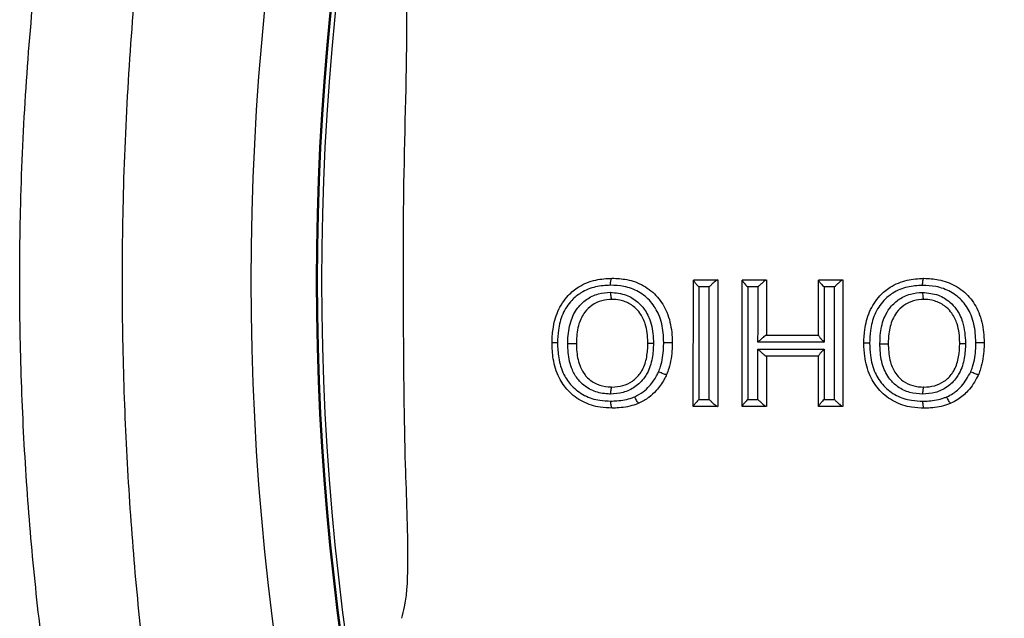
# Model space of a CAD drawing. Extents: x -9 to 363, y 38 to 483.
# Drawn here: x 95 to 99, y 257 to 259 of the extents above; entities that cross this region are included whole.
import ezdxf

# ---------------------------------------------------------------- set-up
doc = ezdxf.new("R2010")
doc.units = 0
doc.header["$LTSCALE"] = 0.5
doc.header["$MEASUREMENT"] = 0
doc.layers.get('0').update_dxf_attribs({"linetype": 'CONTINUOUS'})

msp = doc.modelspace()

# ---------------------------------------------------------------- linework, layer by layer
for p, q in [((97.7458, 257.6589), (97.746, 258.22)), ((97.8542, 258.2207), (97.854, 257.6582)), ((97.9622, 257.6588), (97.9623, 258.22)), ((98.0705, 258.2206), (98.0704, 257.9754)), ((98.3012, 257.9748), (98.3013, 258.2199)), ((98.4095, 258.2205), (98.4093, 257.658)), ((97.3848, 258.1343), (97.3848, 258.1343)), ((98.7694, 258.1338), (98.7694, 258.1338)), ((98.0704, 257.8817), (98.0703, 257.6581)), ((98.3011, 257.6586), (98.3012, 257.8822)), ((97.627, 257.7999), (97.627, 257.7999)), ((99.0116, 257.7994), (99.0116, 257.7994)), ((97.3847, 257.7449), (97.3847, 257.7449)), ((98.7693, 257.7444), (98.7693, 257.7444)), ((97.5046, 257.6732), (97.5045, 257.6732)), ((98.8892, 257.6727), (98.8892, 257.6727))]:
    msp.add_line(p, q)
at = {"flags": 128}
for points in [[(97.7708, 258.1895), (97.7708, 258.127), (97.7707, 257.877), (97.7706, 257.6895)], [(97.8163, 257.6894), (97.8164, 257.7519), (97.8164, 258.0019), (97.8165, 258.1894)], [(97.9873, 258.1894), (97.9873, 258.1269), (97.9872, 257.8769), (97.9871, 257.6894)], [(98.0329, 257.9442), (98.033, 258.0067), (98.033, 258.1894)], [(98.3265, 258.1893), (98.3265, 258.1268), (98.3264, 257.9441)], [(98.3721, 257.6893), (98.3721, 257.7518), (98.3722, 258.0018), (98.3722, 258.1893)], [(98.0329, 257.6894), (98.0329, 257.7519), (98.0329, 257.9129)], [(98.3264, 257.9128), (98.3264, 257.8503), (98.3264, 257.6893)]]:
    msp.add_lwpolyline(points, dxfattribs=at)
for radius in [11.7899, 11.5, 11.4956, 11.4956, 11.4763]:
    msp.add_circle((107.5729, 258.2175), radius)
for points, knots in [([(96.5764, 264.8862), (96.5745, 264.8585), (96.5704, 264.8001), (96.5405, 264.6716), (96.4927, 264.5083), (96.4287, 264.3135), (96.35, 264.0859), (96.2581, 263.8246), (96.1559, 263.5301), (96.0476, 263.2078), (95.9312, 262.8435), (95.8096, 262.4336), (95.6864, 261.9761), (95.5704, 261.4909), (95.4747, 261.0261), (95.393, 260.5576), (95.3255, 260.0876), (95.269, 259.5685), (95.2296, 259.0395), (95.2123, 258.5873), (95.2081, 258.1583), (95.2147, 257.7525), (95.2367, 257.2899), (95.2725, 256.8325), (95.3216, 256.3805), (95.3841, 255.936), (95.4583, 255.5008), (95.5421, 255.0796), (95.6335, 254.6752), (95.7388, 254.2578), (95.8577, 253.8345), (95.9872, 253.4132), (96.1145, 253.0259), (96.2277, 252.6972), (96.3243, 252.4218), (96.4041, 252.1926), (96.4718, 251.9912), (96.5251, 251.8192), (96.557, 251.695), (96.5732, 251.6065), (96.5754, 251.568), (96.5764, 251.5488)], [0, 0, 0, 0, 0.022916, 0.048331, 0.073825, 0.099327, 0.124753, 0.151272, 0.177862, 0.204455, 0.23098, 0.261092, 0.291309, 0.321517, 0.351619, 0.37369, 0.401497, 0.429407, 0.45731, 0.485108, 0.499997, 0.524094, 0.548261, 0.57243, 0.596531, 0.621104, 0.64577, 0.670474, 0.695154, 0.719739, 0.750356, 0.781078, 0.8118, 0.842415, 0.867322, 0.892333, 0.917369, 0.942359, 0.967248, 0.983624, 1, 1, 1, 1]), ([(96.1941, 251.781), (96.1927, 251.7994), (96.1899, 251.8363), (96.1719, 251.9214), (96.1374, 252.0415), (96.0804, 252.2079), (96.0086, 252.4024), (95.9245, 252.6232), (95.8228, 252.889), (95.7036, 253.2067), (95.5698, 253.5814), (95.4341, 253.9879), (95.3005, 254.4255), (95.1738, 254.8937), (95.0573, 255.3902), (94.9551, 255.9088), (94.8767, 256.4081), (94.8209, 256.8809), (94.7835, 257.3225), (94.7604, 257.7689), (94.7535, 258.1604), (94.7579, 258.5743), (94.776, 259.0105), (94.8172, 259.5209), (94.8764, 260.0221), (94.9472, 260.4761), (95.0328, 260.928), (95.1329, 261.376), (95.2544, 261.844), (95.3836, 262.2864), (95.5113, 262.6825), (95.6335, 263.0341), (95.7472, 263.3451), (95.8549, 263.63), (95.9517, 263.8825), (96.0349, 264.1021), (96.1027, 264.2898), (96.1539, 264.4474), (96.1865, 264.5714), (96.1917, 264.6274), (96.1941, 264.654)], [0, 0, 0, 0, 0.016019, 0.032038, 0.05656, 0.081188, 0.10587, 0.130528, 0.155075, 0.18568, 0.216392, 0.247108, 0.27772, 0.308766, 0.33993, 0.371083, 0.402115, 0.426553, 0.451058, 0.475561, 0.499996, 0.515101, 0.543275, 0.571551, 0.599833, 0.628015, 0.650331, 0.680626, 0.711026, 0.741432, 0.771735, 0.798135, 0.824605, 0.851069, 0.877459, 0.902459, 0.927539, 0.952607, 0.97759, 1, 1, 1, 1]), ([(96.4522, 256.7175), (96.4563, 256.7343), (96.4768, 256.8191), (96.4797, 256.978), (96.4761, 257.1879), (96.4622, 257.5367), (96.459, 258.0236), (96.4574, 258.6888), (96.4768, 259.2084), (96.4724, 259.5496), (96.4678, 259.6584), (96.456, 259.7029), (96.4522, 259.7174)], [0, 0, 0, 0, 0.017286, 0.087135, 0.157263, 0.227415, 0.435516, 0.643608, 0.891899, 0.953984, 0.985046, 1, 1, 1, 1]), ([(97.1185, 257.9405), (97.1185, 257.9405), (97.1189, 257.961), (97.1215, 258.0089), (97.1408, 258.0834), (97.1826, 258.1482), (97.2413, 258.1962), (97.309, 258.2238), (97.3603, 258.2267), (97.3846, 258.228)], [0, 0, 0, 0, 0.000005, 0.138258, 0.322073, 0.511863, 0.648562, 0.833472, 1, 1, 1, 1]), ([(97.3779, 258.1968), (97.3779, 258.1971), (97.3779, 258.1994), (97.378, 258.2051), (97.3788, 258.2136), (97.3803, 258.2215), (97.3823, 258.227), (97.3838, 258.2277), (97.3846, 258.228)], [0, 0, 0, 0, 0.020217, 0.13858, 0.353996, 0.56935, 0.784674, 1, 1, 1, 1]), ([(97.3846, 258.228), (97.3846, 258.228), (97.4067, 258.2275), (97.4551, 258.2244), (97.5269, 258.1987), (97.59, 258.1479), (97.634, 258.0751), (97.6499, 258.0036), (97.6519, 257.9581), (97.6522, 257.9429), (97.6522, 257.9429)], [0, 0, 0, 0, 0.0000053, 0.1519993, 0.3317347, 0.513524, 0.6929741, 0.8970295, 0.9999947, 1, 1, 1, 1]), ([(97.746, 258.2207), (97.7662, 258.2207), (97.802, 258.2207), (97.8378, 258.2207), (97.8535, 258.2207)], [0, 0, 0, 0, 0.562958, 1, 1, 1, 1]), ([(97.746, 258.22), (97.7463, 258.2191), (97.7469, 258.2173), (97.7513, 258.2111), (97.759, 258.2018), (97.7665, 258.1938), (97.7707, 258.1895), (97.7708, 258.1895)], [0, 0, 0, 0, 0.182741, 0.364022, 0.653175, 0.995806, 1, 1, 1, 1]), ([(97.8535, 258.2207), (97.8527, 258.2205), (97.8511, 258.22), (97.8459, 258.2164), (97.8379, 258.2099), (97.8275, 258.2004), (97.82, 258.193), (97.8166, 258.1895), (97.8165, 258.1894)], [0, 0, 0, 0, 0.139945, 0.279234, 0.475675, 0.748307, 0.996268, 1, 1, 1, 1]), ([(97.9623, 258.2206), (97.9825, 258.2206), (98.0183, 258.2206), (98.0542, 258.2206), (98.0699, 258.2206)], [0, 0, 0, 0, 0.56115, 1, 1, 1, 1]), ([(97.9623, 258.22), (97.9626, 258.2191), (97.9632, 258.2173), (97.9676, 258.2112), (97.9754, 258.2019), (97.9829, 258.1939), (97.9873, 258.1894), (97.9873, 258.1894)], [0, 0, 0, 0, 0.181262, 0.361087, 0.647266, 0.99582, 1, 1, 1, 1]), ([(98.0699, 258.2206), (98.0691, 258.2204), (98.0676, 258.2199), (98.0624, 258.2163), (98.0544, 258.2098), (98.044, 258.2003), (98.0365, 258.1929), (98.0331, 258.1894), (98.033, 258.1894)], [0, 0, 0, 0, 0.139946, 0.279235, 0.475676, 0.748309, 0.996268, 1, 1, 1, 1]), ([(98.3013, 258.2205), (98.3213, 258.2205), (98.3572, 258.2205), (98.393, 258.2205), (98.4089, 258.2205)], [0, 0, 0, 0, 0.558328, 1, 1, 1, 1]), ([(98.3013, 258.2199), (98.3016, 258.2191), (98.3021, 258.2173), (98.3065, 258.2113), (98.3143, 258.2021), (98.322, 258.1939), (98.3265, 258.1893), (98.3265, 258.1893)], [0, 0, 0, 0, 0.178989, 0.356575, 0.638147, 0.995842, 1, 1, 1, 1]), ([(98.4089, 258.2205), (98.4081, 258.2203), (98.4066, 258.2198), (98.4015, 258.2162), (98.3936, 258.2097), (98.3832, 258.2002), (98.3758, 258.1928), (98.3723, 258.1893), (98.3722, 258.1893)], [0, 0, 0, 0, 0.139946, 0.279236, 0.475679, 0.748314, 0.996268, 1, 1, 1, 1]), ([(98.5031, 257.94), (98.5031, 257.94), (98.5035, 257.9599), (98.506, 258.0073), (98.5247, 258.0814), (98.5661, 258.1466), (98.6244, 258.1948), (98.6923, 258.2231), (98.7442, 258.2261), (98.7692, 258.2276)], [0, 0, 0, 0, 0.0000053, 0.1344553, 0.3191974, 0.5102062, 0.6454969, 0.8291658, 1, 1, 1, 1]), ([(98.7636, 258.1963), (98.7636, 258.1967), (98.7636, 258.1989), (98.7637, 258.2047), (98.7644, 258.2131), (98.7656, 258.2211), (98.7673, 258.2265), (98.7686, 258.2272), (98.7692, 258.2276)], [0, 0, 0, 0, 0.020129, 0.13907, 0.354364, 0.569595, 0.784797, 1, 1, 1, 1]), ([(98.7693, 258.2276), (98.7693, 258.2276), (98.7911, 258.227), (98.8395, 258.224), (98.9112, 258.1984), (98.9744, 258.1476), (99.0187, 258.0747), (99.0345, 258.003), (99.0365, 257.9576), (99.0368, 257.9424), (99.0368, 257.9424)], [0, 0, 0, 0, 0.000005, 0.150473, 0.329835, 0.511108, 0.692393, 0.897586, 0.999995, 1, 1, 1, 1]), ([(97.3779, 258.1968), (97.3558, 258.1956), (97.3102, 258.193), (97.2505, 258.1689), (97.1994, 258.1271), (97.1627, 258.0701), (97.1453, 258.0032), (97.1436, 257.9596), (97.1428, 257.9404)], [0, 0, 0, 0, 0.170088, 0.351219, 0.485161, 0.670989, 0.855689, 1, 1, 1, 1]), ([(97.6143, 257.9427), (97.6138, 257.957), (97.6124, 257.9984), (97.5982, 258.0627), (97.5595, 258.1268), (97.5044, 258.171), (97.441, 258.1939), (97.3979, 258.1959), (97.3779, 258.1968)], [0, 0, 0, 0, 0.108009, 0.313778, 0.489688, 0.667399, 0.844897, 1, 1, 1, 1]), ([(97.8165, 258.1894), (97.811, 258.1894), (97.7958, 258.1895), (97.7806, 258.1895), (97.7708, 258.1895)], [0, 0, 0, 0, 0.3592, 1, 1, 1, 1]), ([(98.033, 258.1894), (98.0275, 258.1894), (98.0122, 258.1894), (97.997, 258.1894), (97.9873, 258.1894)], [0, 0, 0, 0, 0.363012, 1, 1, 1, 1]), ([(98.3722, 258.1893), (98.3666, 258.1893), (98.3514, 258.1893), (98.3361, 258.1893), (98.3265, 258.1893)], [0, 0, 0, 0, 0.368988, 1, 1, 1, 1]), ([(98.7636, 258.1963), (98.7409, 258.195), (98.6948, 258.1924), (98.6349, 258.1676), (98.5841, 258.1256), (98.5478, 258.0682), (98.5309, 258.0017), (98.5293, 257.9585), (98.5285, 257.94)], [0, 0, 0, 0, 0.174284, 0.353955, 0.486491, 0.67359, 0.859495, 1, 1, 1, 1]), ([(99.0001, 257.9422), (98.9996, 257.9564), (98.9982, 257.9978), (98.984, 258.0622), (98.9451, 258.1266), (98.8898, 258.1708), (98.8265, 258.1935), (98.7835, 258.1954), (98.7636, 258.1963)], [0, 0, 0, 0, 0.1075142, 0.3145948, 0.4922938, 0.6694777, 0.8464974, 1, 1, 1, 1]), ([(97.1885, 257.9377), (97.1886, 257.943), (97.1892, 257.9755), (97.1963, 258.0316), (97.2268, 258.0943), (97.2711, 258.1367), (97.3222, 258.1614), (97.36, 258.1642), (97.3781, 258.1656)], [0, 0, 0, 0, 0.04697, 0.289847, 0.497491, 0.655771, 0.835866, 1, 1, 1, 1]), ([(97.3848, 258.1343), (97.3848, 258.1343), (97.3696, 258.1339), (97.3381, 258.1305), (97.296, 258.1105), (97.2592, 258.0754), (97.2333, 258.0213), (97.2274, 257.972), (97.2267, 257.9426), (97.2267, 257.9377), (97.2267, 257.9377)], [0, 0, 0, 0, 0.000008, 0.163492, 0.336486, 0.489692, 0.694306, 0.949274, 0.999992, 1, 1, 1, 1]), ([(97.3781, 258.1656), (97.4019, 258.1633), (97.4459, 258.1591), (97.496, 258.1275), (97.5334, 258.0871), (97.5616, 258.0288), (97.5677, 257.9766), (97.5685, 257.9443), (97.5686, 257.9408), (97.5686, 257.9392)], [0, 0, 0, 0, 0.216516, 0.39887, 0.522964, 0.711196, 0.968451, 0.985715, 1, 1, 1, 1]), ([(97.3781, 258.1656), (97.3781, 258.1652), (97.3781, 258.163), (97.3782, 258.1573), (97.379, 258.1488), (97.3805, 258.1408), (97.3825, 258.1354), (97.384, 258.1347), (97.3848, 258.1343)], [0, 0, 0, 0, 0.019404, 0.13814, 0.353682, 0.569146, 0.784572, 1, 1, 1, 1]), ([(97.4195, 258.1309), (97.4195, 258.1309), (97.4082, 258.1333), (97.3965, 258.134), (97.3848, 258.1343), (97.3848, 258.1343)], [0, 0, 0, 0, 0.000066, 0.999934, 1, 1, 1, 1]), ([(97.544, 257.9392), (97.544, 257.9392), (97.544, 257.9406), (97.5435, 257.9696), (97.5388, 258.0171), (97.5139, 258.0693), (97.4828, 258.1031), (97.4513, 258.1221), (97.4276, 258.1292), (97.4195, 258.1309), (97.4195, 258.1309)], [0, 0, 0, 0, 0.0000094, 0.016378, 0.3467013, 0.5583615, 0.696924, 0.8982751, 0.9999906, 1, 1, 1, 1]), ([(98.5742, 257.9372), (98.5747, 257.9533), (98.5759, 257.9941), (98.5894, 258.0488), (98.6179, 258.0988), (98.6558, 258.1356), (98.7072, 258.1608), (98.7455, 258.1637), (98.7638, 258.1651)], [0, 0, 0, 0, 0.143173, 0.364663, 0.494781, 0.654285, 0.8339, 1, 1, 1, 1]), ([(98.7694, 258.1338), (98.7694, 258.1338), (98.754, 258.1334), (98.7221, 258.13), (98.6797, 258.1095), (98.6485, 258.0792), (98.6244, 258.0367), (98.613, 257.9886), (98.6115, 257.952), (98.6113, 257.9373), (98.6113, 257.9373)], [0, 0, 0, 0, 0.0000082, 0.1651929, 0.3374211, 0.491694, 0.6184376, 0.8454767, 0.9999918, 1, 1, 1, 1]), ([(98.7638, 258.1651), (98.7878, 258.1628), (98.8318, 258.1586), (98.8819, 258.1269), (98.9191, 258.0866), (98.9493, 258.025), (98.9525, 257.9712), (98.9544, 257.9387)], [0, 0, 0, 0, 0.216849, 0.398338, 0.521562, 0.710832, 1, 1, 1, 1]), ([(98.7638, 258.1651), (98.7638, 258.1648), (98.7638, 258.1625), (98.7639, 258.1568), (98.7646, 258.1483), (98.7658, 258.1404), (98.7675, 258.1349), (98.7688, 258.1342), (98.7694, 258.1338)], [0, 0, 0, 0, 0.01932, 0.138716, 0.354115, 0.569435, 0.784717, 1, 1, 1, 1]), ([(98.8043, 258.1304), (98.8043, 258.1304), (98.7929, 258.1329), (98.7812, 258.1335), (98.7694, 258.1338), (98.7694, 258.1338)], [0, 0, 0, 0, 0.000066, 0.999934, 1, 1, 1, 1]), ([(98.9286, 257.9387), (98.9286, 257.9387), (98.9286, 257.9398), (98.9281, 257.9689), (98.9236, 258.0163), (98.8986, 258.0687), (98.8676, 258.1025), (98.8362, 258.1216), (98.8124, 258.1287), (98.8043, 258.1304), (98.8043, 258.1304)], [0, 0, 0, 0, 0.000009, 0.013096, 0.347704, 0.560559, 0.698071, 0.898118, 0.999991, 1, 1, 1, 1]), ([(98.0698, 257.9754), (98.069, 257.9752), (98.0675, 257.9748), (98.0623, 257.9711), (98.0543, 257.9646), (98.0439, 257.9551), (98.0364, 257.9478), (98.033, 257.9442), (98.0329, 257.9442)], [0, 0, 0, 0, 0.139953, 0.27925, 0.475708, 0.748363, 0.996268, 1, 1, 1, 1]), ([(98.0698, 257.9754), (98.07, 257.9754), (98.1107, 257.9754), (98.1878, 257.9754), (98.2648, 257.9754), (98.3012, 257.9753)], [0, 0, 0, 0, 0.0027116, 0.5279494, 1, 1, 1, 1]), ([(98.3012, 257.9748), (98.3015, 257.9739), (98.302, 257.9722), (98.3064, 257.9662), (98.3142, 257.9569), (98.3219, 257.9487), (98.3264, 257.9441), (98.3264, 257.9441)], [0, 0, 0, 0, 0.17899, 0.356577, 0.638151, 0.995842, 1, 1, 1, 1]), ([(97.386, 257.6511), (97.368, 257.6518), (97.3233, 257.6536), (97.2534, 257.6759), (97.1901, 257.723), (97.1442, 257.7898), (97.122, 257.8641), (97.1189, 257.9169), (97.1185, 257.9405), (97.1185, 257.9405)], [0, 0, 0, 0, 0.122819, 0.305083, 0.489308, 0.647203, 0.842497, 0.999995, 1, 1, 1, 1]), ([(97.1428, 257.9404), (97.1424, 257.9404), (97.1391, 257.9404), (97.1326, 257.9404), (97.1249, 257.9405), (97.1195, 257.9405), (97.1189, 257.9405), (97.1185, 257.9405)], [0, 0, 0, 0, 0.0272071, 0.248611, 0.4990914, 0.7495452, 1, 1, 1, 1]), ([(97.1428, 257.9404), (97.1437, 257.9186), (97.1457, 257.8706), (97.1657, 257.8038), (97.206, 257.7452), (97.2613, 257.704), (97.323, 257.6845), (97.363, 257.683), (97.3795, 257.6824)], [0, 0, 0, 0, 0.1638301, 0.3591174, 0.513314, 0.6936847, 0.8738194, 1, 1, 1, 1]), ([(97.1885, 257.9377), (97.1889, 257.9377), (97.19, 257.9377), (97.1946, 257.9377), (97.2024, 257.9377), (97.2123, 257.9377), (97.2203, 257.9377), (97.2256, 257.9377), (97.2263, 257.9377), (97.2267, 257.9377)], [0, 0, 0, 0, 0.023139, 0.060106, 0.248112, 0.436098, 0.624068, 0.812035, 1, 1, 1, 1]), ([(97.3779, 257.7136), (97.3714, 257.7139), (97.3446, 257.715), (97.2976, 257.7253), (97.2569, 257.7529), (97.2272, 257.7853), (97.2019, 257.8289), (97.1901, 257.8849), (97.1889, 257.9245), (97.1885, 257.9377)], [0, 0, 0, 0, 0.060184, 0.246143, 0.43324, 0.497028, 0.64437, 0.881846, 1, 1, 1, 1]), ([(97.2267, 257.9377), (97.2267, 257.9377), (97.2269, 257.9255), (97.2283, 257.8901), (97.2381, 257.841), (97.2596, 257.8038), (97.2839, 257.7772), (97.3175, 257.7543), (97.3565, 257.7462), (97.3791, 257.745), (97.3847, 257.7449), (97.3847, 257.7449)], [0, 0, 0, 0, 0.000008, 0.127937, 0.372151, 0.514445, 0.57594, 0.755735, 0.939318, 0.999992, 1, 1, 1, 1]), ([(97.5686, 257.9392), (97.5677, 257.9168), (97.5658, 257.8713), (97.5492, 257.8194), (97.5225, 257.7765), (97.4885, 257.743), (97.4351, 257.7176), (97.3968, 257.7149), (97.3779, 257.7136)], [0, 0, 0, 0, 0.198836, 0.406003, 0.475323, 0.651688, 0.828751, 1, 1, 1, 1]), ([(97.3847, 257.7449), (97.3847, 257.7449), (97.4007, 257.7453), (97.4328, 257.7484), (97.4769, 257.769), (97.5048, 257.7965), (97.5272, 257.8326), (97.5413, 257.8782), (97.5437, 257.9188), (97.544, 257.9392), (97.544, 257.9392)], [0, 0, 0, 0, 0.000008, 0.17199, 0.341903, 0.512011, 0.578779, 0.787174, 0.999992, 1, 1, 1, 1]), ([(97.544, 257.9392), (97.5443, 257.9392), (97.545, 257.9392), (97.5504, 257.9392), (97.5581, 257.9392), (97.5647, 257.9392), (97.5682, 257.9392), (97.5686, 257.9392)], [0, 0, 0, 0, 0.248408, 0.496816, 0.745242, 0.969894, 1, 1, 1, 1]), ([(97.5917, 257.8124), (97.5947, 257.8202), (97.6025, 257.8409), (97.6104, 257.8759), (97.6138, 257.9119), (97.6142, 257.934), (97.6143, 257.9427)], [0, 0, 0, 0, 0.186684, 0.5010993, 0.8045668, 1, 1, 1, 1]), ([(97.6143, 257.9427), (97.6148, 257.9427), (97.6158, 257.9427), (97.6202, 257.9427), (97.6279, 257.9428), (97.6378, 257.9428), (97.6457, 257.9429), (97.6511, 257.9429), (97.6518, 257.9429), (97.6522, 257.9429)], [0, 0, 0, 0, 0.02486, 0.054148, 0.243338, 0.432513, 0.621677, 0.810839, 1, 1, 1, 1]), ([(97.6522, 257.9429), (97.6522, 257.9429), (97.6521, 257.9336), (97.6516, 257.9098), (97.6479, 257.8706), (97.6389, 257.832), (97.6305, 257.8086), (97.627, 257.7999), (97.627, 257.7999)], [0, 0, 0, 0, 0.000016, 0.190034, 0.489702, 0.805913, 0.999984, 1, 1, 1, 1]), ([(98.3264, 257.9441), (98.2796, 257.9441), (98.1817, 257.9441), (98.0839, 257.9442), (98.0329, 257.9442)], [0, 0, 0, 0, 0.478944, 1, 1, 1, 1]), ([(98.0329, 257.9129), (98.033, 257.9129), (98.0364, 257.9094), (98.0439, 257.902), (98.0543, 257.8925), (98.0623, 257.8859), (98.0675, 257.8823), (98.069, 257.8819), (98.0698, 257.8817)], [0, 0, 0, 0, 0.0037323, 0.2516069, 0.524274, 0.7207417, 0.8600423, 1, 1, 1, 1]), ([(98.0329, 257.9129), (98.0839, 257.9129), (98.1817, 257.9129), (98.2795, 257.9128), (98.3264, 257.9128)], [0, 0, 0, 0, 0.5210563, 1, 1, 1, 1]), ([(98.3264, 257.9128), (98.3264, 257.9128), (98.3219, 257.9082), (98.3142, 257.9001), (98.3064, 257.8908), (98.302, 257.8848), (98.3015, 257.883), (98.3012, 257.8822)], [0, 0, 0, 0, 0.004158, 0.361848, 0.643423, 0.82101, 1, 1, 1, 1]), ([(98.7706, 257.6507), (98.7521, 257.6514), (98.7068, 257.6532), (98.6366, 257.6762), (98.5715, 257.7253), (98.5251, 257.7963), (98.506, 257.8709), (98.5034, 257.9204), (98.5031, 257.94), (98.5031, 257.94)], [0, 0, 0, 0, 0.126223, 0.30774, 0.491086, 0.668054, 0.868391, 0.999995, 1, 1, 1, 1]), ([(98.5285, 257.94), (98.5282, 257.94), (98.5244, 257.94), (98.5174, 257.94), (98.5095, 257.94), (98.5042, 257.94), (98.5035, 257.94), (98.5031, 257.94)], [0, 0, 0, 0, 0.026599, 0.268252, 0.512183, 0.756091, 1, 1, 1, 1]), ([(98.5285, 257.94), (98.5292, 257.9217), (98.5309, 257.8767), (98.5481, 257.8097), (98.5888, 257.7471), (98.6458, 257.7042), (98.7078, 257.6842), (98.7482, 257.6826), (98.7652, 257.6819)], [0, 0, 0, 0, 0.1373506, 0.3387687, 0.511876, 0.6913012, 0.8705364, 1, 1, 1, 1]), ([(98.5742, 257.9372), (98.5747, 257.9372), (98.5788, 257.9372), (98.5868, 257.9373), (98.5969, 257.9373), (98.6049, 257.9373), (98.6103, 257.9373), (98.6109, 257.9373), (98.6113, 257.9373)], [0, 0, 0, 0, 0.023717, 0.232264, 0.424213, 0.616145, 0.808073, 1, 1, 1, 1]), ([(98.7637, 257.7132), (98.7444, 257.7145), (98.7057, 257.7172), (98.655, 257.7418), (98.6124, 257.782), (98.5827, 257.8415), (98.5751, 257.8972), (98.5744, 257.9304), (98.5742, 257.9372)], [0, 0, 0, 0, 0.175716, 0.352298, 0.500189, 0.701537, 0.938318, 1, 1, 1, 1]), ([(98.6113, 257.9373), (98.6113, 257.9373), (98.6114, 257.9309), (98.6122, 257.901), (98.6184, 257.8521), (98.6436, 257.8011), (98.6787, 257.7679), (98.7205, 257.7481), (98.7529, 257.7448), (98.7693, 257.7444), (98.7693, 257.7444)], [0, 0, 0, 0, 0.000008, 0.06689, 0.315428, 0.511985, 0.654416, 0.823667, 0.999992, 1, 1, 1, 1]), ([(98.9544, 257.9387), (98.9534, 257.9167), (98.9516, 257.8712), (98.9351, 257.8194), (98.9083, 257.7761), (98.8741, 257.7425), (98.8207, 257.7171), (98.7824, 257.7145), (98.7637, 257.7132)], [0, 0, 0, 0, 0.196878, 0.405975, 0.476801, 0.653247, 0.830248, 1, 1, 1, 1]), ([(98.7693, 257.7444), (98.7693, 257.7444), (98.7853, 257.7448), (98.8173, 257.748), (98.8615, 257.7685), (98.8895, 257.7962), (98.912, 257.8325), (98.9259, 257.8782), (98.9283, 257.9186), (98.9286, 257.9387), (98.9286, 257.9387)], [0, 0, 0, 0, 0.000008, 0.170338, 0.339919, 0.510019, 0.578268, 0.78894, 0.999992, 1, 1, 1, 1]), ([(98.9286, 257.9387), (98.9289, 257.9387), (98.9296, 257.9387), (98.935, 257.9387), (98.943, 257.9387), (98.95, 257.9387), (98.9539, 257.9387), (98.9544, 257.9387)], [0, 0, 0, 0, 0.24198, 0.483957, 0.725951, 0.970568, 1, 1, 1, 1]), ([(98.9775, 257.812), (98.9804, 257.8196), (98.9881, 257.8403), (98.996, 257.8752), (98.9996, 257.9112), (98.9999, 257.9335), (99.0001, 257.9422)], [0, 0, 0, 0, 0.184832, 0.499045, 0.802337, 1, 1, 1, 1]), ([(99.0001, 257.9422), (99.0005, 257.9422), (99.0046, 257.9423), (99.0124, 257.9423), (99.0224, 257.9424), (99.0304, 257.9424), (99.0357, 257.9424), (99.0364, 257.9424), (99.0368, 257.9424)], [0, 0, 0, 0, 0.025475, 0.227406, 0.420565, 0.613712, 0.806856, 1, 1, 1, 1]), ([(99.0368, 257.9424), (99.0368, 257.9424), (99.0367, 257.9331), (99.0362, 257.9091), (99.0325, 257.8698), (99.0235, 257.8314), (99.0151, 257.8081), (99.0116, 257.7994), (99.0116, 257.7994)], [0, 0, 0, 0, 0.000016, 0.192186, 0.491747, 0.807762, 0.999984, 1, 1, 1, 1]), ([(98.3012, 257.8816), (98.2648, 257.8816), (98.1878, 257.8816), (98.1107, 257.8817), (98.07, 257.8817), (98.0698, 257.8817)], [0, 0, 0, 0, 0.47205, 0.997288, 1, 1, 1, 1]), ([(97.4855, 257.7018), (97.4982, 257.7085), (97.5226, 257.7211), (97.5555, 257.753), (97.578, 257.7838), (97.5888, 257.8064), (97.5917, 257.8124)], [0, 0, 0, 0, 0.276562, 0.525238, 0.871858, 1, 1, 1, 1]), ([(97.627, 257.7999), (97.6237, 257.7931), (97.6115, 257.7675), (97.5859, 257.7322), (97.5478, 257.6959), (97.5198, 257.6802), (97.5046, 257.6732), (97.5046, 257.6732)], [0, 0, 0, 0, 0.125743, 0.469262, 0.717582, 0.999987, 1, 1, 1, 1]), ([(97.627, 257.7999), (97.6265, 257.7998), (97.6256, 257.7995), (97.6204, 257.8009), (97.6128, 257.8035), (97.6036, 257.8072), (97.5966, 257.8102), (97.5927, 257.812), (97.592, 257.8123), (97.5917, 257.8124)], [0, 0, 0, 0, 0.191215, 0.38243, 0.573658, 0.764936, 0.95628, 0.982922, 1, 1, 1, 1]), ([(98.8712, 257.7014), (98.8803, 257.7059), (98.9044, 257.7179), (98.9443, 257.753), (98.9651, 257.7899), (98.9775, 257.812)], [0, 0, 0, 0, 0.195471, 0.519299, 1, 1, 1, 1]), ([(99.0116, 257.7994), (99.0104, 257.797), (98.9983, 257.7712), (98.9712, 257.7305), (98.9279, 257.6921), (98.8999, 257.6776), (98.8892, 257.6727), (98.8892, 257.6727)], [0, 0, 0, 0, 0.0448687, 0.475138, 0.8017365, 0.9999869, 1, 1, 1, 1]), ([(99.0116, 257.7994), (99.0112, 257.7993), (99.0103, 257.7992), (99.0051, 257.8007), (98.9976, 257.8035), (98.9883, 257.8072), (98.9813, 257.8102), (98.9778, 257.8118), (98.9775, 257.812)], [0, 0, 0, 0, 0.194881, 0.389761, 0.584657, 0.779606, 0.982552, 1, 1, 1, 1]), ([(97.3847, 257.7449), (97.3839, 257.7445), (97.3824, 257.7438), (97.3804, 257.7383), (97.3788, 257.7304), (97.3781, 257.7219), (97.3779, 257.7162), (97.3779, 257.7139), (97.3779, 257.7136)], [0, 0, 0, 0, 0.215353, 0.430705, 0.646088, 0.861537, 0.97975, 1, 1, 1, 1]), ([(98.7693, 257.7444), (98.7687, 257.7441), (98.7674, 257.7433), (98.7657, 257.7379), (98.7644, 257.7299), (98.7638, 257.7215), (98.7637, 257.7157), (98.7637, 257.7135), (98.7637, 257.7132)], [0, 0, 0, 0, 0.215236, 0.43047, 0.645737, 0.86107, 0.979835, 1, 1, 1, 1]), ([(97.3795, 257.6824), (97.3884, 257.6826), (97.409, 257.6832), (97.4407, 257.6872), (97.467, 257.6946), (97.4815, 257.7003), (97.4855, 257.7018)], [0, 0, 0, 0, 0.247, 0.571024, 0.883354, 1, 1, 1, 1]), ([(97.5045, 257.6732), (97.5038, 257.6732), (97.5022, 257.6733), (97.4984, 257.6776), (97.4939, 257.6843), (97.4896, 257.6925), (97.4868, 257.6986), (97.4856, 257.7015), (97.4855, 257.7018)], [0, 0, 0, 0, 0.204082, 0.408163, 0.612259, 0.816391, 0.979464, 1, 1, 1, 1]), ([(98.7652, 257.6819), (98.7738, 257.6822), (98.794, 257.6827), (98.8254, 257.6866), (98.8521, 257.6939), (98.8669, 257.6997), (98.8712, 257.7014)], [0, 0, 0, 0, 0.238281, 0.560325, 0.873092, 1, 1, 1, 1]), ([(98.8892, 257.6727), (98.8885, 257.6728), (98.8872, 257.673), (98.8836, 257.6774), (98.8794, 257.6842), (98.8752, 257.6923), (98.8725, 257.6983), (98.8713, 257.7011), (98.8712, 257.7014)], [0, 0, 0, 0, 0.205756, 0.411511, 0.617282, 0.82309, 0.979349, 1, 1, 1, 1]), ([(97.386, 257.6511), (97.3852, 257.6515), (97.3837, 257.6522), (97.3817, 257.6577), (97.3803, 257.6656), (97.3796, 257.674), (97.3795, 257.6798), (97.3795, 257.682), (97.3795, 257.6824)], [0, 0, 0, 0, 0.215369, 0.430738, 0.646123, 0.861542, 0.976529, 1, 1, 1, 1]), ([(97.5045, 257.6732), (97.5, 257.6714), (97.4835, 257.6649), (97.4539, 257.6565), (97.4185, 257.6521), (97.3958, 257.6512), (97.386, 257.6511), (97.386, 257.6511)], [0, 0, 0, 0, 0.1213946, 0.4360589, 0.7580128, 0.9999809, 1, 1, 1, 1]), ([(97.7706, 257.6895), (97.7706, 257.6894), (97.7663, 257.6851), (97.7588, 257.6771), (97.7511, 257.6678), (97.7467, 257.6617), (97.7461, 257.6598), (97.7458, 257.6589)], [0, 0, 0, 0, 0.004194, 0.346807, 0.63597, 0.817255, 1, 1, 1, 1]), ([(97.8533, 257.6582), (97.8377, 257.6582), (97.8018, 257.6582), (97.766, 257.6582), (97.7458, 257.6582)], [0, 0, 0, 0, 0.437037, 1, 1, 1, 1]), ([(97.7706, 257.6895), (97.7804, 257.6895), (97.7956, 257.6895), (97.8109, 257.6894), (97.8163, 257.6894)], [0, 0, 0, 0, 0.640807, 1, 1, 1, 1]), ([(97.8163, 257.6894), (97.8164, 257.6894), (97.8198, 257.6859), (97.8273, 257.6785), (97.8377, 257.669), (97.8457, 257.6625), (97.851, 257.6589), (97.8525, 257.6584), (97.8533, 257.6582)], [0, 0, 0, 0, 0.0037322, 0.2516399, 0.5242936, 0.7207511, 0.8600471, 1, 1, 1, 1]), ([(97.9871, 257.6894), (97.9871, 257.6893), (97.9828, 257.6849), (97.9752, 257.6769), (97.9674, 257.6676), (97.963, 257.6615), (97.9624, 257.6597), (97.9622, 257.6588)], [0, 0, 0, 0, 0.00418, 0.352717, 0.638905, 0.818734, 1, 1, 1, 1]), ([(98.0697, 257.6581), (98.054, 257.6581), (98.0181, 257.6581), (97.9823, 257.6581), (97.9622, 257.6581)], [0, 0, 0, 0, 0.4388451, 1, 1, 1, 1]), ([(97.9871, 257.6894), (97.9968, 257.6894), (98.0121, 257.6894), (98.0273, 257.6894), (98.0329, 257.6894)], [0, 0, 0, 0, 0.636997, 1, 1, 1, 1]), ([(98.0329, 257.6894), (98.0329, 257.6893), (98.0364, 257.6858), (98.0438, 257.6784), (98.0542, 257.6689), (98.0622, 257.6624), (98.0674, 257.6588), (98.0689, 257.6583), (98.0697, 257.6581)], [0, 0, 0, 0, 0.003732, 0.251656, 0.524303, 0.720756, 0.860049, 1, 1, 1, 1]), ([(98.3264, 257.6893), (98.3263, 257.6892), (98.3218, 257.6847), (98.3141, 257.6765), (98.3063, 257.6672), (98.3019, 257.6612), (98.3014, 257.6595), (98.3011, 257.6586)], [0, 0, 0, 0, 0.004158, 0.361837, 0.643416, 0.821007, 1, 1, 1, 1]), ([(98.4087, 257.658), (98.3929, 257.658), (98.357, 257.658), (98.3211, 257.658), (98.3011, 257.658)], [0, 0, 0, 0, 0.441667, 1, 1, 1, 1]), ([(98.3264, 257.6893), (98.336, 257.6893), (98.3512, 257.6893), (98.3664, 257.6893), (98.3721, 257.6893)], [0, 0, 0, 0, 0.631024, 1, 1, 1, 1]), ([(98.3721, 257.6893), (98.3721, 257.6892), (98.3756, 257.6857), (98.3831, 257.6783), (98.3934, 257.6688), (98.4013, 257.6623), (98.4065, 257.6587), (98.408, 257.6582), (98.4087, 257.658)], [0, 0, 0, 0, 0.0037322, 0.2516798, 0.5243173, 0.7207623, 0.8600528, 1, 1, 1, 1]), ([(98.7706, 257.6507), (98.77, 257.651), (98.7687, 257.6518), (98.7671, 257.6572), (98.7658, 257.6651), (98.7653, 257.6735), (98.7652, 257.6793), (98.7652, 257.6815), (98.7652, 257.6819)], [0, 0, 0, 0, 0.215234, 0.430467, 0.645716, 0.861, 0.976632, 1, 1, 1, 1]), ([(98.8892, 257.6727), (98.8842, 257.6708), (98.8674, 257.6641), (98.8373, 257.6559), (98.8024, 257.6516), (98.7801, 257.6508), (98.7706, 257.6507), (98.7706, 257.6507)], [0, 0, 0, 0, 0.131676, 0.447042, 0.766583, 0.999981, 1, 1, 1, 1])]:
    msp.add_open_spline(points, degree=3, knots=knots)

doc.saveas('drawing.dxf')
